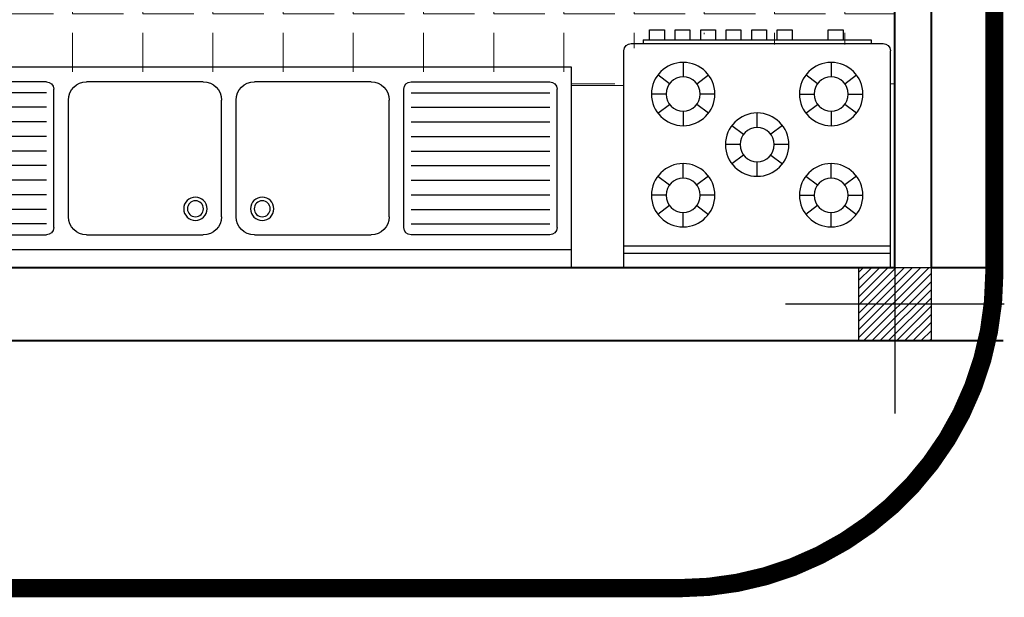
# Model space of a CAD drawing. Units: inches. Extents: x 160 to 686, y -230 to 66.
# Drawn here: x 469 to 480, y -214 to -207 of the extents above; entities that cross this region are included whole.
import ezdxf

# ---------------------------------------------------------------- set-up
doc = ezdxf.new("R2010")
doc.units = ezdxf.units.IN
doc.header["$MEASUREMENT"] = 0
doc.linetypes.add('HIDDEN', pattern=[0.375, 0.25, -0.125])
for name, color, linetype in [('1', 1, 'Continuous'), ('6', 6, 'Continuous'), ('cul', 1, 'Continuous'), ('FURNITURE', 27, 'Continuous')]:
    doc.layers.add(name, color=color, linetype=linetype)
doc.layers.add('7', color=7, linetype='Continuous', lineweight=40)
doc.layers.add('kaf saze', color=25, linetype='Continuous', lineweight=9)

# ---------------------------------------------------------------- blocks, each defined once
blk = doc.blocks.new('A$C55E52C42')
at = {"layer": 'cul'}
h = blk.add_hatch(dxfattribs=at)
h.set_pattern_fill('ANSI31', color=256, scale=0.005, style=0)
h.set_pattern_definition([(45, (-2685.726377, 341.490178), (-0.01122532015, 0.01122532015), [])])
h.paths.add_polyline_path([(0.2, 0.2), (0.4, 0.2), (0.4, 0.4), (0.2, 0.4)])
for p, q in [((0.3, 0.6), (0.3, 0)), ((0.6, 0.3), (0, 0.3))]:
    blk.add_line(p, q, dxfattribs=at)
blk.add_lwpolyline([(0.2, 0.2), (0.4, 0.2), (0.4, 0.4), (0.2, 0.4)], close=True, dxfattribs=at)
blk = doc.blocks.new('A$C7D4403F4')
at = {"layer": 'FURNITURE'}
for p, q in [((0, 0.6527), (0, 0.0577)), ((0, 0.6527), (0.7305, 0.6527)), ((0.7305, 0.6527), (0.7305, 0.0577)), ((0, 0.6127), (0.7305, 0.6127)), ((0, 0.5927), (0.7305, 0.5927)), ((0.1624, 0.5409), (0.1624, 0.5009)), ((0.5682, 0.5409), (0.5682, 0.5009)), ((0.125, 0.4824), (0.0932, 0.5066)), ((0.1997, 0.4824), (0.2316, 0.5066)), ((0.5308, 0.4824), (0.4989, 0.5066)), ((0.6055, 0.4824), (0.6374, 0.5066)), ((0.1154, 0.454), (0.0754, 0.454)), ((0.2493, 0.454), (0.2093, 0.454)), ((0.4812, 0.454), (0.5212, 0.454)), ((0.6151, 0.454), (0.6551, 0.454)), ((0.0932, 0.4014), (0.125, 0.4256)), ((0.1624, 0.407), (0.1624, 0.367)), ((0.2316, 0.4014), (0.1997, 0.4256)), ((0.4989, 0.4014), (0.5308, 0.4256)), ((0.5682, 0.407), (0.5682, 0.367)), ((0.6374, 0.4014), (0.6055, 0.4256)), ((0.3653, 0.4021), (0.3653, 0.3621)), ((0.3279, 0.3436), (0.296, 0.3678)), ((0.4026, 0.3436), (0.4345, 0.3678)), ((0.3183, 0.3152), (0.2783, 0.3152)), ((0.4522, 0.3152), (0.4122, 0.3152)), ((0.296, 0.2626), (0.3279, 0.2868)), ((0.4345, 0.2626), (0.4026, 0.2868)), ((0.1624, 0.2234), (0.1624, 0.2634)), ((0.3653, 0.2683), (0.3653, 0.2283)), ((0.5682, 0.2234), (0.5682, 0.2634)), ((0.0932, 0.229), (0.125, 0.2048)), ((0.2316, 0.229), (0.1997, 0.2048)), ((0.4989, 0.229), (0.5308, 0.2048)), ((0.6374, 0.229), (0.6055, 0.2048)), ((0.1154, 0.1764), (0.0754, 0.1764)), ((0.2493, 0.1764), (0.2093, 0.1764)), ((0.4812, 0.1764), (0.5212, 0.1764)), ((0.6151, 0.1764), (0.6551, 0.1764)), ((0.125, 0.148), (0.0932, 0.1238)), ((0.1997, 0.148), (0.2316, 0.1238)), ((0.5308, 0.148), (0.4989, 0.1238)), ((0.6055, 0.148), (0.6374, 0.1238)), ((0.1624, 0.0895), (0.1624, 0.1295)), ((0.5682, 0.0895), (0.5682, 0.1295)), ((0.02, 0.0377), (0.7105, 0.0377)), ((0.053, 0.0277), (0.053, 0.0377)), ((0.053, 0.0277), (0.6775, 0.0277)), ((0.0704, 0.0277), (0.0704, 0)), ((0.1109, 0), (0.1109, 0.0277)), ((0.1404, 0.0277), (0.1404, 0)), ((0.1809, 0), (0.1809, 0.0277)), ((0.2104, 0.0277), (0.2104, 0)), ((0.2509, 0), (0.2509, 0.0277)), ((0.2804, 0.0277), (0.2804, 0)), ((0.3209, 0), (0.3209, 0.0277)), ((0.3504, 0.0277), (0.3504, 0)), ((0.3909, 0), (0.3909, 0.0277)), ((0.4204, 0.0277), (0.4204, 0)), ((0.4609, 0), (0.4609, 0.0277)), ((0.5604, 0.0277), (0.5604, 0)), ((0.6009, 0), (0.6009, 0.0277)), ((0.6775, 0.0277), (0.6775, 0.0377)), ((0.0704, 0), (0.1109, 0)), ((0.1404, 0), (0.1809, 0)), ((0.2104, 0), (0.2509, 0)), ((0.2804, 0), (0.3209, 0)), ((0.3504, 0), (0.3909, 0)), ((0.4204, 0), (0.4609, 0)), ((0.5604, 0), (0.6009, 0))]:
    blk.add_line(p, q, dxfattribs=at)
for centre, radius in [((0.1624, 0.454), 0.0869), ((0.5682, 0.454), 0.0869), ((0.1624, 0.454), 0.0469), ((0.5682, 0.454), 0.0469), ((0.3653, 0.3152), 0.0869), ((0.3653, 0.3152), 0.0469), ((0.1624, 0.1764), 0.0869), ((0.5682, 0.1764), 0.0869), ((0.1624, 0.1764), 0.0469), ((0.5682, 0.1764), 0.0469)]:
    blk.add_circle(centre, radius, dxfattribs=at)
for centre, start, end in [((0.02, 0.0577), 180, 270), ((0.7105, 0.0577), 270, 0)]:
    blk.add_arc(centre, 0.02, start, end, dxfattribs=at)
blk = doc.blocks.new('A$C056B14A1')
at = {"layer": 'FURNITURE'}
for p, q in [((0, 0.55), (1.88, 0.55)), ((0, 0.55), (0, 0)), ((1.88, 0.55), (1.88, 0)), ((0, 0.5), (1.88, 0.5)), ((0.06, 0.46), (0.44, 0.46)), ((0.55, 0.46), (0.87, 0.46)), ((1.01, 0.46), (1.33, 0.46)), ((1.82, 0.46), (1.44, 0.46)), ((0.04, 0.44), (0.04, 0.06)), ((0.46, 0.44), (0.46, 0.06)), ((1.42, 0.44), (1.42, 0.06)), ((1.84, 0.44), (1.84, 0.06)), ((0.44, 0.43), (0.06, 0.43)), ((0.5, 0.41), (0.5, 0.09)), ((0.92, 0.41), (0.92, 0.09)), ((0.96, 0.41), (0.96, 0.09)), ((1.38, 0.41), (1.38, 0.09)), ((1.44, 0.43), (1.82, 0.43)), ((0.44, 0.39), (0.06, 0.39)), ((1.44, 0.39), (1.82, 0.39)), ((0.44, 0.35), (0.06, 0.35)), ((1.44, 0.35), (1.82, 0.35)), ((0.44, 0.31), (0.06, 0.31)), ((1.44, 0.31), (1.82, 0.31)), ((0.44, 0.27), (0.06, 0.27)), ((1.44, 0.27), (1.82, 0.27)), ((0.44, 0.23), (0.06, 0.23)), ((1.44, 0.23), (1.82, 0.23)), ((0.44, 0.19), (0.06, 0.19)), ((1.44, 0.19), (1.82, 0.19)), ((0.44, 0.15), (0.06, 0.15)), ((1.44, 0.15), (1.82, 0.15)), ((0.44, 0.11), (0.06, 0.11)), ((1.44, 0.11), (1.82, 0.11)), ((0.44, 0.07), (0.06, 0.07)), ((1.44, 0.07), (1.82, 0.07)), ((0.44, 0.04), (0.06, 0.04)), ((0.87, 0.04), (0.55, 0.04)), ((1.33, 0.04), (1.01, 0.04)), ((1.44, 0.04), (1.82, 0.04)), ((1.88, 0), (0, 0))]:
    blk.add_line(p, q, dxfattribs=at)
for centre, radius in [((0.8484, 0.3884), 0.032), ((0.8484, 0.3884), 0.022), ((1.0316, 0.3884), 0.032), ((1.0316, 0.3884), 0.022)]:
    blk.add_circle(centre, radius, dxfattribs=at)
for centre, radius, start, end in [((0.06, 0.44), 0.02, 90, 180), ((0.44, 0.44), 0.02, 0, 90), ((0.55, 0.41), 0.05, 90, 180), ((0.87, 0.41), 0.05, 0, 90), ((1.01, 0.41), 0.05, 90, 180), ((1.33, 0.41), 0.05, 0, 90), ((1.44, 0.44), 0.02, 90, 180), ((1.82, 0.44), 0.02, 0, 90), ((0.55, 0.09), 0.05, 180, 270), ((0.87, 0.09), 0.05, 270, 0), ((1.01, 0.09), 0.05, 180, 270), ((1.33, 0.09), 0.05, 270, 0), ((0.06, 0.06), 0.02, 180, 270), ((0.44, 0.06), 0.02, 270, 0), ((1.44, 0.06), 0.02, 180, 270), ((1.82, 0.06), 0.02, 270, 0)]:
    blk.add_arc(centre, radius, start, end, dxfattribs=at)

msp = doc.modelspace()

# ---------------------------------------------------------------- hatches: boundary and pattern name
at = {"layer": 'kaf saze', "lineweight": 5}
h = msp.add_hatch(dxfattribs=at)
h.set_pattern_fill('ANGLE', color=8, scale=2.8, style=0)
h.set_pattern_definition([(0, (-148.63004, 35.1519), (0, 0.77), [0.56, -0.21]), (90, (-148.63004, 35.1519), (-0.77, 5e-17), [0.56, -0.21])])
h.paths.add_polyline_path([(475.1551, -208.0342), (475.1551, -208.1842), (475.7293, -208.1842), (475.7293, -207.8538, -0.4142136), (475.8093, -207.7738), (475.9414, -207.7738), (475.9414, -207.7338), (476.0109, -207.7338), (476.0109, -207.6232), (476.173, -207.6232), (476.173, -207.7338), (476.2909, -207.7338), (476.2909, -207.6232), (476.453, -207.6232), (476.453, -207.7338), (476.5709, -207.7338), (476.5709, -207.6232), (476.733, -207.6232), (476.733, -207.7338), (476.8509, -207.7338), (476.8509, -207.6232), (477.013, -207.6232), (477.013, -207.7338), (477.1309, -207.7338), (477.1309, -207.6232), (477.293, -207.6232), (477.293, -207.7338), (477.4109, -207.7338), (477.4109, -207.6232), (477.573, -207.6232), (477.573, -207.7338), (477.9709, -207.7338), (477.9709, -207.6232), (478.133, -207.6232), (478.133, -207.7338), (478.4394, -207.7338), (478.4394, -207.7738), (478.5714, -207.7738, -0.4142136), (478.6514, -207.8538), (478.6514, -208.1842), (478.7012, -208.1842), (478.7012, -200.3842), (478.3012, -200.3842), (478.3012, -200.5842), (478.1812, -200.5842), (478.1812, -204.2023), (478.0612, -204.2022, -0.3940983), (474.4239, -200.5842), (474.3012, -200.5842), (474.3012, -200.3842), (462.7029, -200.3842), (462.7029, -202.4842), (462.7029, -207.6609), (464.8732, -207.6609), (464.8732, -207.5492), (465.0873, -207.5492), (465.0873, -207.6609), (465.2761, -207.6609), (465.2761, -207.8447), (465.0923, -207.8447), (465.0923, -208.0285), (465.2761, -208.0285), (465.2761, -208.1842), (467.6351, -208.1842), (467.6351, -208.0342)])

# ---------------------------------------------------------------- linework, layer by layer
at = {"layer": '1', "lineweight": 0}
msp.add_line((475.1551, -208.1842), (475.7293, -208.1842), dxfattribs=at)
at = {"layer": '6', "linetype": 'HIDDEN', "ltscale": 2.5, "const_width": 0.2}
msp.add_lwpolyline([(453.4488, -173.6653), (453.4488, -210.2448, 0.4142136), (456.9048, -213.7008), (476.3359, -213.7008, 0.4142136), (479.7919, -210.2448), (479.7919, -173.6653, 0.4142136), (476.3359, -170.2093), (456.9048, -170.2093, 0.4142136)], format="xyb", close=True, dxfattribs=at)
at = {"layer": '7'}
for p, q in [((479.1012, -210.1842), (479.1012, -199.9842)), ((478.7012, -210.1842), (478.7012, -200.3842)), ((478.7012, -210.1842), (462.7029, -210.1842)), ((479.8903, -210.1842), (479.1012, -210.1842)), ((457.111, -210.9842), (479.8903, -210.9842))]:
    msp.add_line(p, q, dxfattribs=at)

# ---------------------------------------------------------------- block references
at = {"layer": 'cul', "xscale": 4, "yscale": 4, "zscale": 4}
msp.add_blockref('A$C55E52C42', (477.5012, -211.7842), dxfattribs=at)
at = {"layer": 'FURNITURE', "linetype": 'Continuous', "xscale": -4, "yscale": 4, "zscale": 4, "rotation": 180}
for name, p in [('A$C7D4403F4', (475.7293, -207.5732)), ('A$C056B14A1', (467.6351, -207.9842))]:
    msp.add_blockref(name, p, dxfattribs=at)

doc.saveas('drawing.dxf')
